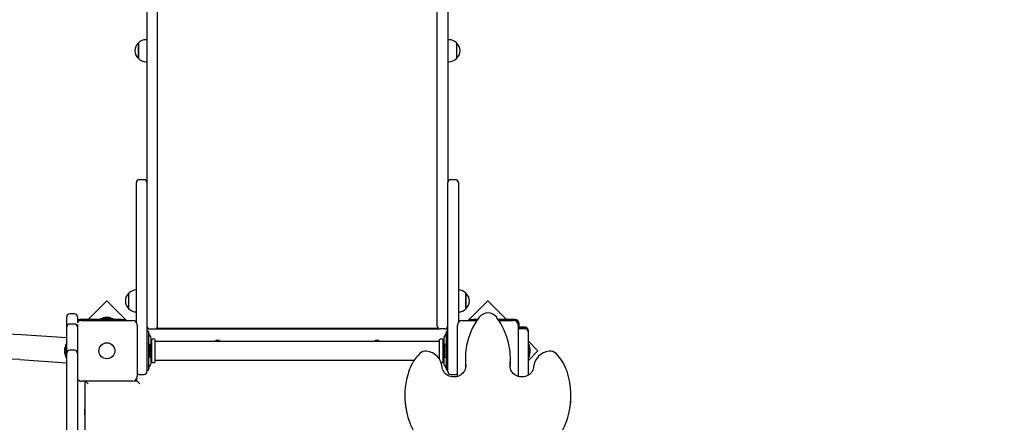
# Model space of a CAD drawing. Units: millimetres. Extents: x 5.1 to 21.7, y 4.5 to 19.
# Drawn here: x 12.6 to 14.3, y 13.4 to 14 of the extents above; entities that cross this region are included whole.
import ezdxf

# ---------------------------------------------------------------- set-up
doc = ezdxf.new("R2010")
doc.units = ezdxf.units.MM
doc.header["$LTSCALE"] = 120
doc.header["$PDSIZE"] = -1
doc.linetypes.add('SLD-Сплошная', pattern=[0])
doc.styles.get("Standard").update_dxf_attribs({"font": 'isocpeui.ttf'})
doc.dimstyles.new('ISO-25', dxfattribs={"dimtxt": 2.5, "dimasz": 2.5, "dimexe": 1.25, "dimexo": 0.625, "dimtad": 1, "dimtxsty": 'Standard', "dimcen": 2.5, "dimadec": 0, "dimazin": 0, "dimtfac": 1, "dimtmove": 0, "dimatfit": 3, "dimfxl": 1, "dimarcsym": 0})

# ---------------------------------------------------------------- blocks, each defined once
blk = doc.blocks.new('_D_20')
at = {"color": 0, "lineweight": -2, "transparency": 16777216}
for p, q in [((13.357, 17.6403), (21.68, 17.6403)), ((21.56, 5.8522), (21.56, 17.2803)), ((10.161, 5.4922), (21.68, 5.4922))]:
    blk.add_line(p, q, dxfattribs=at)
at = {"color": 0, "transparency": 16777216}
for points in [[(21.5, 17.2803), (21.62, 17.2803), (21.56, 17.6403)], [(21.5, 5.8522), (21.62, 5.8522), (21.56, 5.4922)]]:
    blk.add_solid(points, dxfattribs=at)
at = {"layer": 'Defpoints', "color": 0, "transparency": 16777216}
for p in [(13.357, 17.6403), (21.56, 17.6403), (10.161, 5.4922)]:
    blk.add_point(p, dxfattribs=at)
at = {"color": 0, "transparency": 16777216, "insert": (20.978, 11.5663), "char_height": 0.36, "attachment_point": 2, "rotation": 90}
blk.add_mtext('12,15м', dxfattribs=at)
blk = doc.blocks.new('*D26')
at = {"color": 0, "lineweight": -2, "transparency": 16777216}
for p, q in [((8.5679, 13.3893), (8.5679, 18.5271)), ((17.1852, 10.8912), (17.1852, 18.5271)), ((16.8252, 18.4071), (8.9279, 18.4071))]:
    blk.add_line(p, q, dxfattribs=at)
at = {"color": 0, "transparency": 16777216}
for points in [[(8.9279, 18.4671), (8.9279, 18.3471), (8.5679, 18.4071)], [(16.8252, 18.4671), (16.8252, 18.3471), (17.1852, 18.4071)]]:
    blk.add_solid(points, dxfattribs=at)
at = {"layer": 'Defpoints', "color": 0, "transparency": 16777216}
for p in [(8.5679, 18.4071), (8.5679, 13.3893), (17.1852, 10.8912)]:
    blk.add_point(p, dxfattribs=at)
at = {"color": 0, "transparency": 16777216, "insert": (12.8766, 18.7731), "char_height": 0.36, "attachment_point": 5}
blk.add_mtext('8,62м', dxfattribs=at)
blk = doc.blocks.new('*D27')
at = {"color": 0, "lineweight": -2, "transparency": 16777216}
for p, q in [((12.838, 15.6403), (5.623, 15.6403)), ((5.743, 7.8522), (5.743, 15.2803)), ((9.642, 7.4922), (5.623, 7.4922))]:
    blk.add_line(p, q, dxfattribs=at)
at = {"color": 0, "transparency": 16777216}
for points in [[(5.683, 15.2803), (5.803, 15.2803), (5.743, 15.6403)], [(5.683, 7.8522), (5.803, 7.8522), (5.743, 7.4922)]]:
    blk.add_solid(points, dxfattribs=at)
at = {"layer": 'Defpoints', "color": 0, "transparency": 16777216}
for p in [(5.743, 15.6403), (12.838, 15.6403), (9.642, 7.4922)]:
    blk.add_point(p, dxfattribs=at)
at = {"color": 0, "transparency": 16777216, "insert": (5.377, 11.5663), "char_height": 0.36, "attachment_point": 5, "rotation": 90}
blk.add_mtext('8,15м', dxfattribs=at)

msp = doc.modelspace()

# ---------------------------------------------------------------- linework, layer by layer
at = {"color": 7, "linetype": 'SLD-Сплошная', "lineweight": 25}
for p, q in [((12.829, 15.0429), (12.829, 13.773)), ((12.847, 13.773), (12.847, 15.0429)), ((13.321, 13.773), (13.321, 15.0429)), ((13.339, 15.0429), (13.339, 13.773)), ((12.8144, 13.9936), (12.8144, 14.0093)), ((12.8144, 14.0093), (12.8144, 13.9826)), ((12.829, 14.0145), (12.8269, 14.0145)), ((13.341, 14.0145), (13.339, 14.0145)), ((13.3535, 14.0093), (13.3535, 13.9826)), ((12.8144, 13.9826), (12.8144, 13.9936)), ((12.8269, 13.9773), (12.829, 13.9773)), ((13.339, 13.9773), (13.341, 13.9773)), ((12.811, 13.7712), (12.811, 13.7723)), ((12.824, 13.7773), (12.816, 13.7773)), ((12.829, 13.773), (12.829, 13.7723)), ((12.829, 13.7723), (12.829, 13.7712)), ((12.847, 13.5685), (12.847, 13.773)), ((13.321, 13.5685), (13.321, 13.773)), ((13.339, 13.773), (13.339, 13.7723)), ((13.339, 13.7712), (13.339, 13.7723)), ((13.352, 13.7773), (13.344, 13.7773)), ((13.357, 13.7723), (13.357, 13.7712)), ((12.811, 13.5824), (12.811, 13.7712)), ((12.829, 13.7712), (12.829, 13.5824)), ((13.339, 13.5824), (13.339, 13.7712)), ((13.357, 13.7712), (13.357, 13.5824)), ((12.761, 13.5721), (12.7292, 13.5403)), ((12.7943, 13.5388), (12.761, 13.5721)), ((12.7985, 13.5584), (12.7985, 13.5851)), ((12.811, 13.5354), (12.811, 13.5824)), ((12.829, 13.5824), (12.829, 13.4873)), ((13.339, 13.4873), (13.339, 13.5824)), ((13.357, 13.5824), (13.357, 13.5354)), ((13.3695, 13.5851), (13.3695, 13.5584)), ((13.3695, 13.5718), (13.3695, 13.5851)), ((13.3695, 13.5584), (13.3695, 13.5718)), ((13.4069, 13.5721), (13.3736, 13.5388)), ((13.4387, 13.5403), (13.4069, 13.5721)), ((12.847, 13.5494), (12.847, 13.5685)), ((13.321, 13.5494), (13.321, 13.5685)), ((12.693, 13.5278), (12.693, 13.545)), ((12.706, 13.55), (12.698, 13.55)), ((12.711, 13.545), (12.711, 13.5354)), ((12.7856, 13.5403), (12.715, 13.5403)), ((12.7175, 13.5388), (12.8045, 13.5388)), ((12.7503, 13.5421), (12.7503, 13.5403)), ((12.7503, 13.5421), (12.7716, 13.5421)), ((12.761, 13.5439), (12.7575, 13.5439)), ((12.7645, 13.5439), (12.761, 13.5439)), ((12.7716, 13.5403), (12.7716, 13.5421)), ((12.7856, 13.5403), (12.7906, 13.5403)), ((12.7906, 13.5403), (12.7906, 13.5388)), ((12.847, 13.5293), (12.847, 13.5494)), ((13.321, 13.5293), (13.321, 13.5494)), ((13.3635, 13.5388), (13.3885, 13.5388)), ((13.3773, 13.5388), (13.3773, 13.5403)), ((13.3773, 13.5403), (13.3823, 13.5403)), ((13.3895, 13.5403), (13.3823, 13.5403)), ((13.453, 13.5403), (13.4244, 13.5403)), ((13.4254, 13.5388), (13.4505, 13.5388)), ((12.693, 13.4832), (12.693, 13.5278)), ((12.706, 13.5326), (12.698, 13.5326)), ((12.711, 13.5317), (12.711, 13.5278)), ((12.711, 13.5278), (12.711, 13.4832)), ((12.8125, 13.5308), (12.8125, 13.4438)), ((12.829, 13.5243), (12.834, 13.5243)), ((12.834, 13.5243), (12.842, 13.5243)), ((12.842, 13.5243), (13.326, 13.5243)), ((13.323, 13.5253), (12.845, 13.5253)), ((12.86, 13.5253), (12.86, 13.5248)), ((12.86, 13.5248), (12.8608, 13.5243)), ((12.8638, 13.5248), (12.86, 13.5248)), ((12.87, 13.5248), (12.8638, 13.5248)), ((12.8691, 13.5243), (12.87, 13.5248)), ((12.87, 13.5248), (12.87, 13.5253)), ((12.929, 13.5253), (12.929, 13.5243)), ((12.939, 13.5243), (12.939, 13.5253)), ((13.229, 13.5253), (13.229, 13.5243)), ((13.239, 13.5243), (13.239, 13.5253)), ((13.298, 13.5253), (13.298, 13.5248)), ((13.298, 13.5248), (13.2988, 13.5243)), ((13.3009, 13.5248), (13.298, 13.5248)), ((13.308, 13.5248), (13.3009, 13.5248)), ((13.3071, 13.5243), (13.308, 13.5248)), ((13.308, 13.5248), (13.308, 13.5253)), ((13.334, 13.5243), (13.326, 13.5243)), ((13.334, 13.5243), (13.339, 13.5243)), ((13.3555, 13.4438), (13.3555, 13.5308)), ((13.4585, 13.5308), (13.4585, 13.4438)), ((13.46, 13.5269), (13.46, 13.5333)), ((13.47, 13.5273), (13.462, 13.5273)), ((13.47, 13.527), (13.462, 13.527)), ((13.47, 13.5248), (13.462, 13.5248)), ((13.475, 13.5223), (13.475, 13.522)), ((13.475, 13.522), (13.475, 13.5198)), ((12.693, 13.5092), (12.6161, 13.5144)), ((12.832, 13.5198), (12.829, 13.5198)), ((12.832, 13.5193), (12.832, 13.5198)), ((12.832, 13.5119), (12.832, 13.5193)), ((12.832, 13.4626), (12.832, 13.5119)), ((12.8347, 13.5119), (12.8326, 13.5147)), ((12.836, 13.4663), (12.836, 13.5082)), ((12.837, 13.4873), (12.837, 13.5059)), ((12.843, 13.4873), (12.843, 13.5059)), ((13.325, 13.4873), (13.325, 13.5059)), ((13.331, 13.4873), (13.331, 13.5059)), ((13.332, 13.5082), (13.332, 13.4663)), ((13.3353, 13.5147), (13.3332, 13.5119)), ((13.339, 13.5198), (13.336, 13.5198)), ((13.336, 13.5198), (13.336, 13.5193)), ((13.336, 13.5193), (13.336, 13.5119)), ((13.336, 13.5119), (13.336, 13.4626)), ((13.475, 13.5198), (13.475, 13.4846)), ((12.6894, 13.4908), (12.6894, 13.4838)), ((12.693, 13.4979), (12.6912, 13.4979)), ((12.6912, 13.4873), (12.6912, 13.4979)), ((12.706, 13.4882), (12.698, 13.4882)), ((12.8338, 13.4979), (12.832, 13.4979)), ((12.8338, 13.4979), (12.8338, 13.4766)), ((12.8356, 13.4901), (12.8356, 13.4908)), ((12.8356, 13.4838), (12.8356, 13.4901)), ((12.8367, 13.5033), (12.836, 13.5033)), ((13.3247, 13.5033), (12.8433, 13.5033)), ((13.332, 13.5033), (13.3313, 13.5033)), ((13.3324, 13.4908), (13.3324, 13.4838)), ((13.336, 13.4979), (13.3342, 13.4979)), ((13.3342, 13.4766), (13.3342, 13.4979)), ((13.4918, 13.4872), (13.475, 13.5041)), ((13.4768, 13.4979), (13.475, 13.4979)), ((13.4768, 13.4979), (13.4768, 13.4766)), ((13.4786, 13.4873), (13.4786, 13.4908)), ((12.6132, 13.4725), (12.693, 13.4671)), ((12.6912, 13.4766), (12.6912, 13.4873)), ((12.6912, 13.4766), (12.693, 13.4766)), ((12.693, 13.4844), (12.6932, 13.4844)), ((12.693, 13.4745), (12.693, 13.4832)), ((12.693, 13.3337), (12.693, 13.4745)), ((12.711, 13.4832), (12.711, 13.4745)), ((12.711, 13.4745), (12.711, 13.3337)), ((12.829, 13.4873), (12.829, 13.4523)), ((12.832, 13.4766), (12.8338, 13.4766)), ((12.837, 13.4686), (12.837, 13.4873)), ((12.843, 13.4686), (12.843, 13.4873)), ((13.325, 13.4731), (13.325, 13.4873)), ((13.331, 13.4686), (13.331, 13.4873)), ((13.3342, 13.4766), (13.336, 13.4766)), ((13.339, 13.4523), (13.339, 13.4873)), ((13.3688, 13.4737), (13.3688, 13.472)), ((13.4451, 13.472), (13.4451, 13.4737)), ((13.475, 13.4704), (13.4918, 13.4872)), ((13.475, 13.4846), (13.475, 13.4683)), ((13.475, 13.4766), (13.4768, 13.4766)), ((13.4786, 13.4838), (13.4786, 13.4873)), ((12.829, 13.4548), (12.832, 13.4548)), ((12.832, 13.4552), (12.832, 13.4626)), ((12.832, 13.4548), (12.832, 13.4552)), ((12.8326, 13.4599), (12.8347, 13.4627)), ((12.836, 13.4713), (12.8367, 13.4713)), ((12.8433, 13.4713), (13.2822, 13.4713)), ((13.3313, 13.4713), (13.332, 13.4713)), ((13.3332, 13.4627), (13.3353, 13.4599)), ((13.336, 13.4626), (13.336, 13.4552)), ((13.336, 13.4552), (13.336, 13.4548)), ((13.336, 13.4548), (13.339, 13.4548)), ((13.3693, 13.4615), (13.3693, 13.4632)), ((13.3693, 13.4615), (13.3693, 13.4601)), ((13.4447, 13.4632), (13.4446, 13.4611)), ((13.475, 13.4683), (13.475, 13.4455)), ((12.812, 13.4363), (12.812, 13.441)), ((12.816, 13.4473), (12.824, 13.4473)), ((13.344, 13.4473), (13.352, 13.4473)), ((12.8045, 13.4358), (12.7175, 13.4358)), ((12.724, 12.8928), (12.724, 13.4358)), ((12.729, 13.4313), (12.7245, 13.4358)), ((12.8072, 13.4363), (12.812, 13.4363)), ((12.817, 13.4313), (12.812, 13.4363)), ((13.2662, 13.4119), (13.2662, 13.4103)), ((13.5477, 13.4103), (13.5477, 13.4119)), ((12.7235, 13.3883), (12.723, 13.3883)), ((12.723, 13.3883), (12.723, 13.3813)), ((12.724, 13.3874), (12.7235, 13.3883)), ((12.7235, 13.3883), (12.7235, 13.3813)), ((12.723, 13.3813), (12.723, 13.3783)), ((12.723, 13.3783), (12.7235, 13.3783)), ((12.7235, 13.3813), (12.7235, 13.3783)), ((12.7235, 13.3783), (12.724, 13.3791))]:
    msp.add_line(p, q, dxfattribs=at)
at = {"color": 7, "linetype": 'SLD-Сплошная', "lineweight": 25, "flags": 128}
for points in [[(13.3688, 13.472), (13.3689, 13.468), (13.3693, 13.4615)], [(13.4447, 13.4615), (13.4451, 13.468), (13.4451, 13.472)], [(13.3693, 13.4615), (13.3692, 13.4597), (13.3688, 13.4574), (13.3681, 13.4551), (13.3671, 13.453), (13.3658, 13.451), (13.3643, 13.4491), (13.3625, 13.4475), (13.3605, 13.4461), (13.3583, 13.4449), (13.356, 13.444), (13.3536, 13.4434), (13.3512, 13.443), (13.3487, 13.4429), (13.3462, 13.4432), (13.3437, 13.4437), (13.3414, 13.4445), (13.3392, 13.4455), (13.3371, 13.4468), (13.3352, 13.4483), (13.3336, 13.4501), (13.3322, 13.452), (13.331, 13.454), (13.3302, 13.4562), (13.3296, 13.4585), (13.3294, 13.4602)], [(13.4845, 13.4602), (13.4844, 13.4591), (13.4839, 13.4568), (13.4831, 13.4546), (13.4821, 13.4525), (13.4807, 13.4505), (13.4791, 13.4487), (13.4773, 13.4471), (13.4752, 13.4458), (13.473, 13.4447), (13.4707, 13.4438), (13.4683, 13.4432), (13.4658, 13.443), (13.4633, 13.443), (13.4608, 13.4433), (13.4584, 13.4438), (13.4561, 13.4447), (13.4539, 13.4458), (13.4519, 13.4472), (13.4501, 13.4487), (13.4485, 13.4505), (13.4471, 13.4525), (13.446, 13.4546), (13.4452, 13.4568), (13.4448, 13.459), (13.4446, 13.4611)]]:
    msp.add_lwpolyline(points, dxfattribs=at)
at = {"color": 7, "linetype": 'SLD-Сплошная', "lineweight": 25}
for radius in [0.0136, 0.0135]:
    msp.add_circle((12.761, 13.4873), radius, dxfattribs=at)
for centre, radius, start, end in [((12.8258, 13.9959), 0.0175, 130.3062, 229.6938), ((12.8269, 13.997), 0.0175, 90, 135.5648), ((13.341, 13.997), 0.0175, 44.4352, 90), ((13.3422, 13.9959), 0.0175, 310.3062, 49.6938), ((12.8269, 13.9948), 0.0175, 224.4352, 270), ((13.341, 13.9948), 0.0175, 270, 315.5648), ((12.816, 13.7723), 0.005, 90, 180), ((12.824, 13.7723), 0.005, 0, 90), ((13.344, 13.7723), 0.005, 90, 180), ((13.352, 13.7723), 0.005, 0, 90), ((12.811, 13.5729), 0.0175, 90, 135.5648), ((13.357, 13.5729), 0.0175, 44.4352, 90), ((12.8098, 13.5718), 0.0175, 130.3062, 180), ((12.8098, 13.5718), 0.0175, 180, 229.6938), ((13.3581, 13.5718), 0.0175, 310.3062, 49.6938), ((12.811, 13.5707), 0.0175, 224.4352, 270), ((13.357, 13.5707), 0.0175, 270, 315.5648), ((12.698, 13.545), 0.005, 90, 180), ((12.706, 13.545), 0.005, 0, 90), ((12.7175, 13.5308), 0.008, 90, 149.5325), ((12.715, 13.5333), 0.007, 90, 124.8499), ((12.7575, 13.5391), 0.00481, 90, 141.282), ((12.7645, 13.5391), 0.00481, 38.718, 90), ((12.8045, 13.5308), 0.008, 360, 90), ((13.3635, 13.5308), 0.008, 90, 180), ((13.4879, 13.4731), 0.1192, 143.4954, 168.8329), ((13.407, 13.5329), 0.0186, 36.9773, 143.0227), ((13.3263, 13.4733), 0.1188, 12.2405, 36.5196), ((13.4505, 13.5308), 0.008, 0, 90), ((13.453, 13.5333), 0.007, 0, 90), ((12.6978, 13.5277), 0.00487, 88.5112, 179.0265), ((12.7061, 13.5277), 0.00487, 0.9735, 91.4888), ((12.834, 13.5293), 0.005, 180, 270), ((12.842, 13.5293), 0.005, 270, 0), ((13.326, 13.5293), 0.005, 180, 270), ((13.334, 13.5293), 0.005, 270, 0), ((13.462, 13.5223), 0.005, 90, 134.427), ((13.462, 13.522), 0.005, 90, 134.427), ((13.462, 13.5198), 0.005, 90, 134.427), ((13.47, 13.5223), 0.005, 0, 90), ((13.47, 13.522), 0.005, 0, 90), ((13.47, 13.5198), 0.005, 0, 90), ((12.592, 13.1643), 0.351, 86.0607, 273.9393), ((12.835, 13.5165), 0.003, 180, 217.5686), ((12.83, 13.5082), 0.006, 0, 37.5686), ((12.84, 13.5033), 0.004, 41.4096, 138.5904), ((12.949, 13.4993), 0.00575, 90, 135.9208), ((12.949, 13.4993), 0.00575, 44.0792, 90), ((13.219, 13.4993), 0.00575, 44.0792, 135.9208), ((13.328, 13.5033), 0.004, 41.4096, 138.5904), ((13.338, 13.5082), 0.006, 142.4314, 180), ((13.333, 13.5165), 0.003, 322.4314, 0), ((12.6942, 13.4908), 0.00481, 128.718, 180), ((12.698, 13.4832), 0.005, 90, 180), ((12.706, 13.4832), 0.005, 0, 90), ((12.8308, 13.4908), 0.00481, 0, 51.282), ((12.8367, 13.5036), 0.0003, 270, 0), ((12.8433, 13.5036), 0.0003, 180, 270), ((13.3247, 13.5036), 0.0003, 270, 0), ((13.3313, 13.5036), 0.0003, 180, 270), ((13.3372, 13.4908), 0.00481, 128.718, 180), ((13.4849, 13.4737), 0.1161, 168.8663, 185.2028), ((13.329, 13.4737), 0.1161, 354.7983, 12.2975), ((13.4738, 13.4908), 0.00481, 0, 51.282), ((12.592, 13.1643), 0.309, 86.0607, 180), ((12.6942, 13.4838), 0.00481, 180, 231.282), ((12.8308, 13.4838), 0.00481, 308.718, 360), ((13.3444, 13.4291), 0.0752, 134.8025, 160.0069), ((13.3014, 13.4723), 0.0143, 83.0066, 134.681), ((13.3003, 13.4574), 0.0292, 5.5054, 84.367), ((13.3372, 13.4838), 0.00481, 180, 231.282), ((13.4738, 13.4838), 0.00481, 308.718, 360), ((13.5136, 13.4574), 0.0293, 95.6682, 174.4593), ((13.5125, 13.4723), 0.0143, 45.4167, 96.8957), ((13.4695, 13.4291), 0.0752, 20.0028, 45.1879), ((12.835, 13.4581), 0.003, 142.4314, 180), ((12.83, 13.4663), 0.006, 322.4314, 0), ((12.8367, 13.471), 0.0003, 0, 90), ((12.84, 13.4713), 0.004, 221.4096, 318.5904), ((12.8433, 13.471), 0.0003, 90, 180), ((13.3808, 13.4153), 0.1141, 159.7525, 168.2112), ((13.328, 13.4713), 0.004, 268.4425, 318.5904), ((13.3313, 13.471), 0.0003, 90, 180), ((13.338, 13.4663), 0.006, 180, 217.5686), ((13.333, 13.4581), 0.003, 0, 37.5686), ((13.4321, 13.4149), 0.1152, 10.7475, 20.2585), ((12.7175, 13.4438), 0.008, 215.6591, 270), ((12.8045, 13.4438), 0.008, 270, 0), ((12.816, 13.4523), 0.005, 225.573, 270), ((12.824, 13.4523), 0.005, 270, 0), ((13.3913, 13.4119), 0.1251, 167.721, 192.3102), ((13.344, 13.4523), 0.005, 180, 270), ((13.352, 13.4523), 0.005, 270, 314.427), ((13.4227, 13.4119), 0.1251, 348.1465, 11.2442), ((13.3914, 13.4103), 0.1252, 180.0074, 191.9414), ((13.4226, 13.4103), 0.1252, 347.6928, 359.9936), ((13.3924, 13.4101), 0.1262, 191.7944, 209.9754), ((13.4228, 13.4096), 0.1248, 329.9227, 347.9411)]:
    msp.add_arc(centre, radius, start, end, dxfattribs=at)

# ---------------------------------------------------------------- dimensions: what is measured, and where the dimension line sits
dim = msp.add_linear_dim(base=(8.5679, 18.4071), p1=(17.1852, 10.8912), p2=(8.5679, 13.3893), dimstyle='ISO-25', override={"dimtxt": 0.36, "dimasz": 0.36, "dimexe": 0.12, "dimexo": 0, "dimgap": 0.15, "dimzin": 1, "dimpost": 'м', "dimtdec": 3, "dimtzin": 1})
dim.commit()
dim.dimension.update_dxf_attribs({"geometry": '*D26', "text_midpoint": (12.8766, 18.7731)})
at = {"color": 251, "true_color": 0x636466}
dim = msp.add_linear_dim(base=(21.56, 17.6403), p1=(10.161, 5.4922), p2=(13.357, 17.6403), angle=90, dimstyle='ISO-25', override={"dimtxt": 0.36, "dimasz": 0.36, "dimexe": 0.12, "dimexo": 0, "dimgap": 0.15, "dimzin": 1, "dimpost": 'м', "dimtdec": 3, "dimtzin": 1}, dxfattribs=at)
dim.commit()
dim.dimension.update_dxf_attribs({"geometry": '_D_20', "text_midpoint": (21.56, 11.5663), "dimtype": 160})
dim = msp.add_linear_dim(base=(5.743, 15.6403), p1=(9.642, 7.4922), p2=(12.838, 15.6403), angle=90, dimstyle='ISO-25', override={"dimtxt": 0.36, "dimasz": 0.36, "dimexe": 0.12, "dimexo": 0, "dimgap": 0.15, "dimtih": 0, "dimtoh": 0, "dimzin": 1, "dimpost": 'м', "dimtdec": 3, "dimtzin": 1})
dim.commit()
dim.dimension.update_dxf_attribs({"geometry": '*D27', "text_midpoint": (5.377, 11.5663)})

doc.saveas('drawing.dxf')
